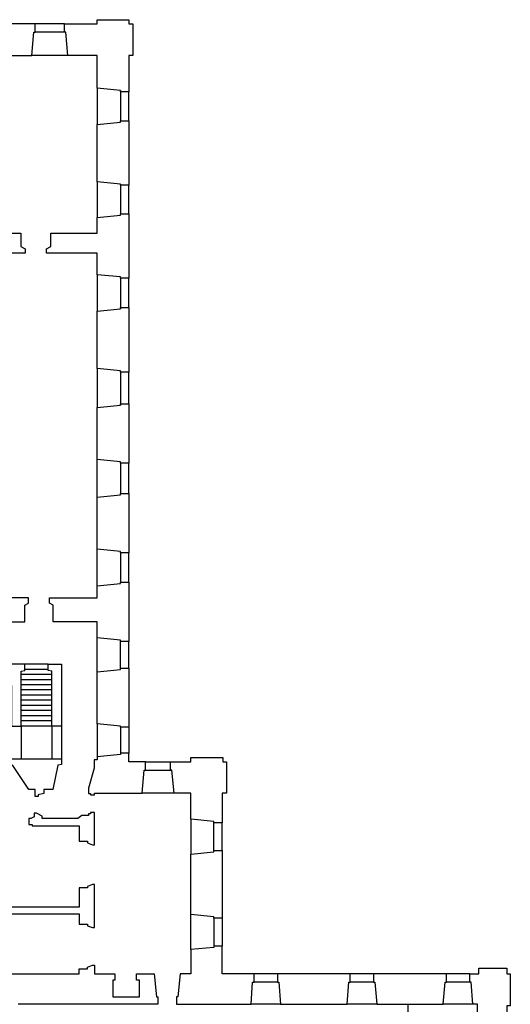
# Model space of a CAD drawing. Extents: x -115 to 104, y -171 to 51.
# Drawn here: x 12 to 36, y 2 to 51 of the extents above; entities that cross this region are included whole.
import ezdxf

# ---------------------------------------------------------------- set-up
doc = ezdxf.new("R2010")
doc.units = 0
doc.header["$LTSCALE"] = 4.4
doc.linetypes.add('PUNTOS', pattern=[0])
doc.linetypes.add('RAYITAS', pattern=[0])
doc.layers.get('0').update_dxf_attribs({"linetype": 'CONTINUOUS'})

msp = doc.modelspace()

# ---------------------------------------------------------------- linework, layer by layer
at = {"color": 0, "linetype": 'CONTINUOUS'}
for points in [[(15.811, 50.897), (15.811, 51.105), (17.377, 51.105), (17.377, 50.897), (17.585, 50.897), (17.585, 49.331), (17.377, 49.331), (17.377, 47.52), (16.965, 47.52), (16.965, 47.587), (15.811, 47.698), (15.811, 49.331), (14.353, 49.331), (14.241, 50.485), (14.175, 50.485), (14.175, 50.897)], [(9.957, 49.331), (12.548, 49.331), (12.659, 50.485), (12.726, 50.485), (12.726, 50.897), (9.779, 50.897), (9.779, 50.485), (9.846, 50.485)], [(15.811, 43.043), (15.811, 45.894), (16.965, 46.005), (16.965, 46.071), (17.377, 46.071), (17.377, 42.865), (16.965, 42.865), (16.965, 42.931)], [(15.811, 40.487), (15.811, 41.271), (16.965, 41.383), (16.965, 41.449), (17.377, 41.449), (17.377, 38.242), (16.965, 38.242), (16.965, 38.309), (15.811, 38.42), (15.811, 39.487), (13.283, 39.487), (13.283, 39.707), (13.5, 39.83), (13.5, 40.487)], [(7.306, 40.487), (12.006, 40.487), (12.006, 39.83), (12.223, 39.707), (12.223, 39.487), (10.008, 39.487), (10.008, 37.324), (9.27, 37.155), (9.27, 37.028), (8.963, 37.028), (8.963, 39.487), (4.926, 39.487), (4.778, 40.276), (4.652, 40.276), (4.652, 40.487), (5.79, 40.487), (5.79, 40.171), (6.065, 39.875), (7.056, 39.875), (7.306, 40.149)], [(15.811, 33.752), (15.811, 36.613), (16.965, 36.724), (16.965, 36.79), (17.377, 36.79), (17.377, 33.574), (16.965, 33.574), (16.965, 33.64)], [(15.811, 29.226), (15.811, 31.817), (16.965, 31.929), (16.965, 31.995), (17.377, 31.995), (17.377, 29.049), (16.965, 29.049), (16.965, 29.115)], [(15.811, 24.762), (15.811, 27.353), (16.965, 27.464), (16.965, 27.53), (17.377, 27.53), (17.377, 24.584), (16.965, 24.584), (16.965, 24.65)], [(8.963, 25.12), (8.963, 17.832), (9.162, 17.832), (9.162, 17.965), (9.713, 17.965), (10.334, 18.025), (10.334, 18.224), (10.144, 18.254), (10.144, 18.814), (10.334, 18.845), (10.334, 19.077), (10.008, 19.128), (10.008, 21.152), (12.205, 21.152), (12.205, 21.984), (12.388, 22.077), (12.388, 22.336), (10.008, 22.336), (10.008, 24.843), (9.27, 24.973), (9.27, 25.12)], [(15.811, 20.354), (15.811, 21.152), (13.615, 21.152), (13.615, 21.984), (13.432, 22.077), (13.432, 22.336), (15.811, 22.336), (15.811, 22.945), (16.965, 23.056), (16.965, 23.123), (17.377, 23.123), (17.377, 20.176), (16.965, 20.176), (16.965, 20.243)], [(11.539, 17.986), (11.539, 15.967), (12.024, 15.967), (12.024, 18.691), (12.208, 18.73), (12.208, 19.04), (11.135, 19.04), (11.135, 18.845), (11.325, 18.814), (11.325, 18.254), (11.135, 18.224), (11.135, 18.025)], [(14.033, 19.04), (14.033, 15.967), (13.548, 15.967), (13.548, 18.691), (13.364, 18.73), (13.364, 19.04)], [(15.811, 16.079), (15.811, 18.67), (16.965, 18.781), (16.965, 18.848), (17.377, 18.848), (17.377, 15.901), (16.965, 15.901), (16.965, 15.967)], [(11.307, 14.338), (14.033, 14.338), (14.033, 14.048), (13.847, 14.027), (13.599, 12.801), (13.154, 12.801), (13.154, 12.617), (12.873, 12.542), (12.873, 12.461), (12.717, 12.461), (12.717, 12.801), (12.406, 12.801), (11.608, 14.006), (11.307, 14.151)], [(17.377, 14.612), (16.965, 14.612), (16.965, 14.545), (15.811, 14.434), (15.811, 14.277), (15.654, 14.277), (15.654, 13.865), (15.371, 12.876), (15.371, 12.617), (15.467, 12.617), (15.467, 12.551), (15.669, 12.551), (15.669, 12.623), (18.037, 12.623), (18.149, 13.777), (18.215, 13.777), (18.215, 14.19), (17.377, 14.19)], [(22.053, 14.19), (22.237, 14.19), (22.237, 12.623), (22.026, 12.623), (22.026, 11.15), (21.613, 11.15), (21.613, 11.216), (20.459, 11.328), (20.459, 12.623), (19.628, 12.623), (19.516, 13.777), (19.45, 13.777), (19.45, 14.19), (20.468, 14.19), (20.468, 14.401), (22.053, 14.401)], [(15.371, 11.515), (15.04, 11.515), (14.847, 11.358), (13.072, 11.358), (13.072, 11.488), (12.786, 11.635), (12.666, 11.635), (12.666, 11.442), (12.5, 11.358), (12.409, 11.358), (12.409, 11.066), (12.566, 11.066), (12.566, 10.999), (14.904, 10.999), (14.904, 10.237), (15.326, 10.237), (15.326, 10.162), (15.576, 10.063), (15.669, 10.063), (15.669, 11.659), (15.467, 11.659), (15.467, 11.593), (15.371, 11.593)], [(20.459, 6.583), (20.459, 9.59), (21.613, 9.701), (21.613, 9.767), (22.026, 9.767), (22.026, 6.405), (21.613, 6.405), (21.613, 6.471)], [(22.026, 3.642), (22.026, 5.022), (21.613, 5.022), (21.613, 4.956), (20.459, 4.844), (20.459, 3.642), (19.926, 3.642), (19.815, 2.489), (19.748, 2.489), (19.748, 2.136), (23.457, 2.136), (23.538, 3.23), (23.612, 3.23), (23.611, 3.642)], [(28.239, 2.136), (28.326, 3.23), (28.392, 3.23), (28.392, 3.642), (24.774, 3.642), (24.774, 3.23), (24.84, 3.23), (24.927, 2.136)], [(33.02, 2.136), (33.107, 3.23), (33.173, 3.23), (33.173, 3.642), (29.555, 3.642), (29.555, 3.23), (29.621, 3.23), (29.708, 2.136)], [(34.782, 3.642), (34.782, 3.914), (36.171, 3.914), (36.171, 3.642), (36.352, 3.642), (36.352, 2.052), (36.171, 2.052), (36.171, 1.359), (35.758, 1.359), (35.758, 1.425), (34.724, 1.525), (34.724, 2.136), (34.489, 2.136), (34.402, 3.23), (34.336, 3.23), (34.336, 3.642)]]:
    msp.add_lwpolyline(points, close=True, dxfattribs=at)
for points in [[(14.175, 50.897), (12.726, 50.897)], [(14.175, 50.485), (12.726, 50.485)], [(14.353, 49.331), (12.548, 49.331)], [(15.811, 47.698), (15.811, 45.894)], [(16.965, 47.587), (16.965, 46.071)], [(17.377, 46.071), (17.377, 47.52)], [(15.811, 43.043), (15.811, 41.271)], [(16.965, 42.931), (16.965, 41.449)], [(17.377, 41.449), (17.377, 42.865)], [(15.811, 38.42), (15.811, 36.613)], [(16.965, 38.242), (16.965, 36.724)], [(17.377, 36.79), (17.377, 38.242)], [(15.811, 33.752), (15.811, 31.817)], [(16.965, 33.574), (16.965, 31.929)], [(17.377, 31.995), (17.377, 33.574)], [(15.811, 27.353), (15.811, 29.226)], [(16.965, 29.049), (16.965, 27.53)], [(17.377, 27.53), (17.377, 29.049)], [(15.811, 22.945), (15.811, 24.762)], [(16.965, 24.584), (16.965, 23.123)], [(17.377, 23.123), (17.377, 24.584)], [(15.811, 18.67), (15.811, 20.354)], [(16.965, 18.848), (16.965, 20.243)], [(17.377, 18.848), (17.377, 20.176)], [(13.364, 19.04), (12.208, 19.04)], [(13.364, 18.784), (12.208, 18.784)], [(13.548, 18.528), (12.024, 18.528)], [(13.548, 18.272), (12.024, 18.272)], [(13.548, 18.016), (12.024, 18.016)], [(13.548, 17.76), (12.024, 17.76)], [(13.548, 17.504), (12.024, 17.504)], [(13.548, 17.248), (12.024, 17.248)], [(13.548, 16.992), (12.024, 16.992)], [(13.548, 16.736), (12.024, 16.736)], [(13.548, 16.48), (12.024, 16.48)], [(13.548, 16.224), (12.024, 16.224)], [(13.548, 15.967), (12.024, 15.967)], [(15.811, 16.079), (15.811, 14.434)], [(16.965, 15.901), (16.965, 14.612)], [(17.377, 15.901), (17.377, 14.612)], [(18.215, 14.19), (19.45, 14.19)], [(18.215, 13.777), (19.516, 13.777)], [(19.628, 12.623), (18.037, 12.623)], [(20.459, 11.328), (20.459, 9.59)], [(21.613, 9.767), (21.613, 11.15)], [(22.026, 9.767), (22.026, 11.15)], [(11.403, 6.616), (14.904, 6.616), (14.904, 6.11), (15.326, 6.11), (15.326, 6.034), (15.576, 5.935), (15.669, 5.935), (15.669, 8.086), (15.576, 8.086), (15.326, 7.987), (15.326, 7.911), (14.904, 7.911), (14.904, 6.956), (11.403, 6.956)], [(20.459, 4.844), (20.459, 6.583)], [(21.613, 6.405), (21.613, 5.022)], [(22.026, 6.405), (22.026, 5.022)], [(11.403, 3.642), (14.904, 3.642), (14.904, 3.886), (15.326, 3.886), (15.326, 3.962), (15.576, 4.061), (15.669, 4.061), (15.669, 3.642), (16.681, 3.642), (16.681, 3.329), (16.576, 3.329), (16.576, 2.489), (17.917, 2.489), (17.917, 3.329), (17.76, 3.329), (17.76, 3.642), (18.646, 3.642), (18.757, 2.489), (18.824, 2.489), (18.824, 2.136), (11.88, 2.136)], [(24.774, 3.642), (23.611, 3.642)], [(29.555, 3.642), (28.392, 3.642)], [(34.336, 3.642), (33.173, 3.642)], [(24.774, 3.23), (23.611, 3.23)], [(29.555, 3.23), (28.392, 3.23)], [(34.336, 3.23), (33.173, 3.23)], [(24.927, 2.136), (23.457, 2.136)], [(29.708, 2.136), (28.239, 2.136)], [(34.489, 2.136), (33.02, 2.136)]]:
    msp.add_lwpolyline(points, dxfattribs=at)
at = {"color": 0, "linetype": 'PUNTOS'}
for points in [[(12.024, 15.967), (12.024, 14.338)], [(13.548, 15.967), (13.548, 14.338)], [(14.033, 15.967), (14.033, 14.338)]]:
    msp.add_lwpolyline(points, dxfattribs=at)
at = {"color": 0, "linetype": 'RAYITAS'}
msp.add_lwpolyline([(31.272, -0.362), (31.272, 2.136)], dxfattribs=at)

doc.saveas('drawing.dxf')
